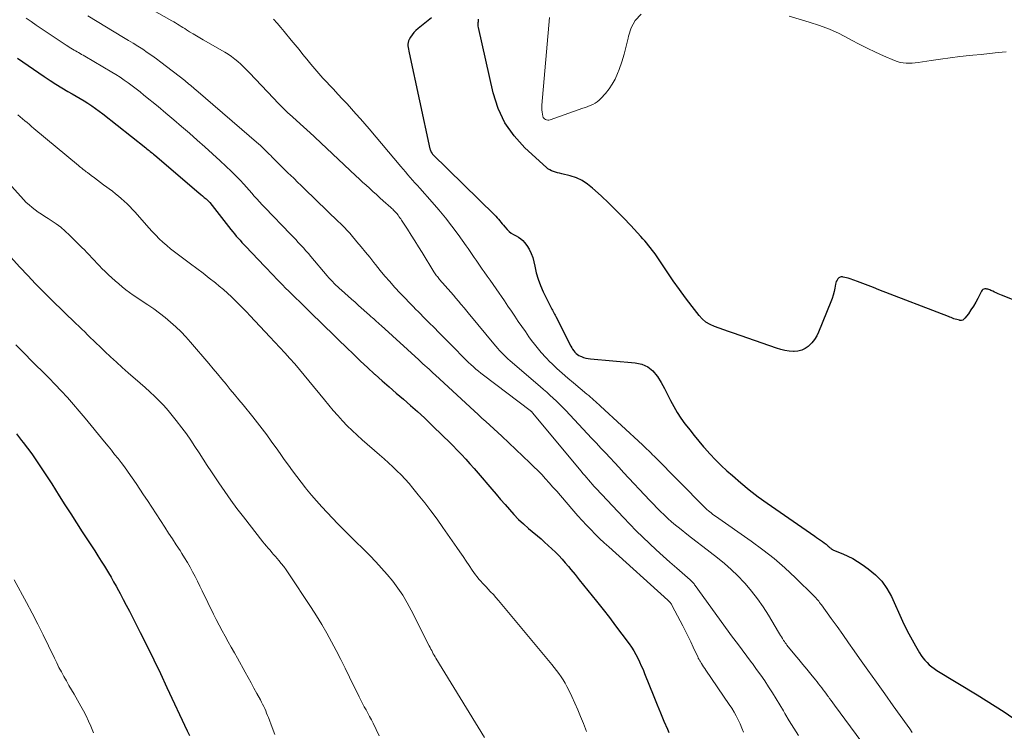
# Model space of a CAD drawing. Units: feet. Extents: x 2000000 to 2005035, y 505543 to 510004.
# Drawn here: x 2001339 to 2001501, y 508033 to 508150 of the extents above; entities that cross this region are included whole.
import ezdxf

# ---------------------------------------------------------------- set-up
doc = ezdxf.new("R2010")
doc.units = ezdxf.units.FT
doc.header["$LTSCALE"] = 100
doc.header["$MEASUREMENT"] = 0
doc.layers.add('CONTOUR INDEX', color=32, linetype='Continuous', lineweight=25)
doc.layers.add('CONTOUR INTERMEDIATE', color=40, linetype='Continuous', lineweight=15)

msp = doc.modelspace()

# ---------------------------------------------------------------- linework, layer by layer
at = {"layer": 'CONTOUR INDEX', "flags": 128}
for points, elevation in [([(2001406.59, 508150.51), (2001404.4, 508148.73), (2001404.04, 508148.42), (2001403.71, 508148.07), (2001403.42, 508147.7), (2001403.15, 508147.3), (2001402.95, 508146.97), (2001402.84, 508146.72), (2001402.75, 508146.46), (2001402.72, 508146.18), (2001402.73, 508145.9), (2001402.76, 508145.62), (2001402.81, 508145.33), (2001402.86, 508145.05), (2001402.91, 508144.77), (2001406.33, 508128.97), (2001406.37, 508128.82), (2001406.42, 508128.67), (2001406.49, 508128.54), (2001406.56, 508128.4), (2001406.71, 508128.16), (2001406.78, 508128.08), (2001416.96, 508118.1), (2001417.19, 508117.86), (2001417.41, 508117.62), (2001417.62, 508117.38), (2001417.83, 508117.12), (2001418.04, 508116.87), (2001418.24, 508116.61), (2001418.46, 508116.36), (2001418.67, 508116.12), (2001419.05, 508115.69), (2001419.38, 508115.37), (2001419.73, 508115.08), (2001420.11, 508114.84), (2001420.52, 508114.63), (2001420.92, 508114.42), (2001421.29, 508114.16), (2001421.62, 508113.86), (2001421.92, 508113.52), (2001422.27, 508113.04), (2001422.68, 508112.41), (2001423.02, 508111.75), (2001423.27, 508111.05), (2001423.46, 508110.33), (2001423.59, 508109.62), (2001423.84, 508108.54), (2001424.15, 508107.48), (2001424.54, 508106.44), (2001424.99, 508105.42), (2001426.19, 508103), (2001426.3, 508102.79), (2001426.4, 508102.58), (2001426.51, 508102.38), (2001426.62, 508102.17), (2001426.73, 508101.97), (2001426.84, 508101.76), (2001426.95, 508101.56), (2001427.05, 508101.35), (2001429.52, 508096.47), (2001429.67, 508096.21), (2001429.82, 508095.96), (2001430, 508095.72), (2001430.18, 508095.5), (2001430.39, 508095.29), (2001430.61, 508095.1), (2001430.86, 508094.95), (2001431.12, 508094.82), (2001431.28, 508094.75), (2001431.63, 508094.61), (2001431.99, 508094.5), (2001432.36, 508094.43), (2001432.74, 508094.38), (2001440.11, 508093.75), (2001441.19, 508093.5), (2001442.17, 508093.08), (2001443, 508092.41), (2001443.72, 508091.56), (2001443.78, 508091.47), (2001444.36, 508090.51), (2001444.92, 508089.53), (2001445.44, 508088.53), (2001445.93, 508087.52), (2001446.44, 508086.52), (2001446.99, 508085.55), (2001447.61, 508084.62), (2001448.27, 508083.71), (2001448.35, 508083.61), (2001449.09, 508082.68), (2001449.83, 508081.75), (2001450.59, 508080.84), (2001451.35, 508079.93), (2001451.52, 508079.73), (2001452.4, 508078.74), (2001453.3, 508077.78), (2001454.24, 508076.85), (2001455.2, 508075.95), (2001456.09, 508075.16), (2001457.47, 508073.97), (2001458.88, 508072.81), (2001460.34, 508071.7), (2001461.82, 508070.63), (2001469.64, 508065.19), (2001469.95, 508064.97), (2001470.27, 508064.75), (2001470.59, 508064.53), (2001470.9, 508064.31), (2001471.18, 508064.12), (2001471.36, 508063.99), (2001471.53, 508063.86), (2001471.69, 508063.72), (2001471.85, 508063.58), (2001472, 508063.44), (2001472.08, 508063.36), (2001472.17, 508063.28), (2001472.26, 508063.21), (2001472.35, 508063.13), (2001472.44, 508063.06), (2001472.54, 508063), (2001472.64, 508062.95), (2001472.75, 508062.9), (2001474.24, 508062.29), (2001475.08, 508061.92), (2001475.9, 508061.51), (2001476.68, 508061.04), (2001477.45, 508060.54), (2001478.45, 508059.83), (2001479.61, 508058.86), (2001480.65, 508057.8), (2001481.5, 508056.59), (2001482.24, 508055.27), (2001484.09, 508051.23), (2001484.59, 508050.19), (2001485.11, 508049.15), (2001485.65, 508048.14), (2001486.22, 508047.13), (2001486.86, 508046.02), (2001487.13, 508045.58), (2001487.43, 508045.16), (2001487.76, 508044.77), (2001488.11, 508044.39), (2001488.48, 508044.04), (2001488.88, 508043.7), (2001489.29, 508043.4), (2001489.72, 508043.12), (2001496.37, 508039.07), (2001497.85, 508038.15), (2001499.32, 508037.22), (2001500.78, 508036.27), (2001502.24, 508035.31)], 780), ([(2001510.3, 508100.91), (2001500.38, 508104.85), (2001500.08, 508104.97), (2001499.78, 508105.1), (2001499.48, 508105.23), (2001499.19, 508105.37), (2001498.91, 508105.5), (2001498.76, 508105.58), (2001498.6, 508105.65), (2001498.45, 508105.72), (2001498.29, 508105.78), (2001498.13, 508105.84), (2001497.97, 508105.88), (2001497.81, 508105.9), (2001497.64, 508105.9), (2001497.6, 508105.9), (2001497.43, 508105.86), (2001497.27, 508105.79), (2001497.15, 508105.68), (2001497.05, 508105.54), (2001496.45, 508104.34), (2001496.11, 508103.69), (2001495.74, 508103.05), (2001495.33, 508102.43), (2001494.91, 508101.82), (2001494.34, 508101.06), (2001494.17, 508100.89), (2001493.97, 508100.77), (2001493.75, 508100.72), (2001493.5, 508100.72), (2001493.45, 508100.73), (2001493.22, 508100.78), (2001492.99, 508100.84), (2001492.76, 508100.91), (2001492.54, 508100.99), (2001492.32, 508101.08), (2001492.1, 508101.17), (2001491.88, 508101.26), (2001491.66, 508101.34), (2001480.17, 508105.77), (2001479.3, 508106.11), (2001478.42, 508106.44), (2001477.54, 508106.77), (2001476.66, 508107.1), (2001475.44, 508107.55), (2001475.16, 508107.64), (2001474.89, 508107.72), (2001474.6, 508107.79), (2001474.32, 508107.84), (2001474.23, 508107.86), (2001474.01, 508107.86), (2001473.8, 508107.81), (2001473.61, 508107.7), (2001473.44, 508107.55), (2001473.31, 508107.35), (2001473.19, 508107.14), (2001473.11, 508106.91), (2001473.05, 508106.68), (2001472.93, 508106.02), (2001472.81, 508105.45), (2001472.66, 508104.89), (2001472.49, 508104.34), (2001472.29, 508103.79), (2001470.28, 508098.79), (2001469.97, 508098.15), (2001469.6, 508097.55), (2001469.16, 508097.01), (2001468.66, 508096.5), (2001468.58, 508096.44), (2001468.05, 508096.07), (2001467.49, 508095.8), (2001466.88, 508095.66), (2001466.24, 508095.61), (2001466.15, 508095.61), (2001465.44, 508095.67), (2001464.74, 508095.77), (2001464.05, 508095.93), (2001463.37, 508096.13), (2001456.26, 508098.6), (2001455.48, 508098.87), (2001454.71, 508099.15), (2001453.93, 508099.42), (2001453.16, 508099.69), (2001452.43, 508100.03), (2001451.75, 508100.43), (2001451.15, 508100.95), (2001450.61, 508101.54), (2001449.46, 508103), (2001448.41, 508104.4), (2001447.37, 508105.8), (2001446.36, 508107.23), (2001445.37, 508108.68), (2001443.49, 508111.49), (2001443.21, 508111.89), (2001442.92, 508112.29), (2001442.62, 508112.67), (2001442.31, 508113.05), (2001442, 508113.42), (2001441.68, 508113.79), (2001441.35, 508114.16), (2001441.02, 508114.52), (2001439.37, 508116.33), (2001438.19, 508117.58), (2001437, 508118.81), (2001435.78, 508120.01), (2001434.53, 508121.19), (2001433.11, 508122.5), (2001432.28, 508123.16), (2001431.4, 508123.73), (2001430.44, 508124.15), (2001429.44, 508124.49), (2001428.02, 508124.84), (2001427.68, 508124.93), (2001427.35, 508125.02), (2001427.01, 508125.11), (2001426.68, 508125.21), (2001426.36, 508125.33), (2001426.05, 508125.48), (2001425.77, 508125.67), (2001425.5, 508125.88), (2001421.98, 508129.11), (2001420.19, 508131.09), (2001418.67, 508133.23), (2001417.58, 508135.61), (2001416.75, 508138.15), (2001414.34, 508148.93), (2001414.3, 508149.13), (2001414.28, 508149.32), (2001414.28, 508149.52), (2001414.29, 508149.71), (2001414.3, 508149.75), (2001414.32, 508149.93), (2001414.34, 508150.11), (2001414.36, 508150.29)], 780), ([(2001338.53, 508143.88), (2001342.91, 508140.87), (2001343.87, 508140.22), (2001344.84, 508139.6), (2001345.83, 508138.99), (2001346.82, 508138.4), (2001347.52, 508138), (2001348.17, 508137.62), (2001348.82, 508137.24), (2001349.46, 508136.84), (2001350.1, 508136.45), (2001350.72, 508136.03), (2001351.34, 508135.6), (2001351.95, 508135.16), (2001352.55, 508134.7), (2001359.63, 508129.09), (2001359.81, 508128.94), (2001359.99, 508128.8), (2001360.17, 508128.65), (2001360.36, 508128.51), (2001360.54, 508128.36), (2001360.72, 508128.21), (2001360.9, 508128.06), (2001361.08, 508127.91), (2001368.37, 508121.71), (2001368.66, 508121.46), (2001368.95, 508121.21), (2001369.24, 508120.95), (2001369.53, 508120.7), (2001370.1, 508120.18), (2001370.15, 508120.13), (2001373.62, 508115.67), (2001373.91, 508115.31), (2001374.2, 508114.95), (2001374.5, 508114.59), (2001374.81, 508114.24), (2001375.12, 508113.9), (2001375.43, 508113.55), (2001375.75, 508113.21), (2001376.07, 508112.87), (2001379.16, 508109.64), (2001379.65, 508109.12), (2001380.14, 508108.6), (2001380.63, 508108.08), (2001381.13, 508107.56), (2001381.62, 508107.05), (2001382.12, 508106.54), (2001382.62, 508106.03), (2001383.13, 508105.53), (2001386.07, 508102.65), (2001386.73, 508102.01), (2001387.39, 508101.37), (2001388.05, 508100.73), (2001388.7, 508100.1), (2001389.36, 508099.46), (2001390.02, 508098.82), (2001390.67, 508098.18), (2001391.33, 508097.54), (2001392.64, 508096.24), (2001393.78, 508095.13), (2001394.92, 508094.03), (2001396.09, 508092.95), (2001397.26, 508091.88), (2001397.32, 508091.82), (2001398.47, 508090.79), (2001399.64, 508089.76), (2001400.8, 508088.75), (2001401.98, 508087.74), (2001403.15, 508086.73), (2001404.31, 508085.7), (2001405.44, 508084.65), (2001406.57, 508083.58), (2001408.66, 508081.57), (2001409.4, 508080.85), (2001410.13, 508080.12), (2001410.84, 508079.38), (2001411.55, 508078.63), (2001412.25, 508077.87), (2001412.94, 508077.11), (2001413.63, 508076.33), (2001414.3, 508075.55), (2001416.52, 508072.95), (2001417.24, 508072.11), (2001417.97, 508071.26), (2001418.7, 508070.42), (2001419.42, 508069.58), (2001420.17, 508068.76), (2001420.94, 508067.97), (2001421.75, 508067.21), (2001422.58, 508066.47), (2001424.62, 508064.74), (2001425.22, 508064.22), (2001425.82, 508063.69), (2001426.4, 508063.14), (2001426.98, 508062.59), (2001427.54, 508062.02), (2001428.09, 508061.44), (2001428.62, 508060.84), (2001429.13, 508060.23), (2001429.52, 508059.74), (2001430.22, 508058.87), (2001430.92, 508058), (2001431.61, 508057.14), (2001432.31, 508056.27), (2001433.76, 508054.48), (2001434.82, 508053.15), (2001435.87, 508051.81), (2001436.89, 508050.46), (2001437.91, 508049.1), (2001439.11, 508047.48), (2001439.5, 508046.91), (2001439.88, 508046.33), (2001440.22, 508045.73), (2001440.54, 508045.12), (2001440.84, 508044.5), (2001441.12, 508043.87), (2001441.4, 508043.24), (2001441.66, 508042.6), (2001443.17, 508038.8), (2001443.71, 508037.45), (2001444.26, 508036.11), (2001444.82, 508034.78), (2001445.4, 508033.45), (2001445.63, 508032.9)], 800), ([(2001338.34, 508082.05), (2001339.2, 508080.96), (2001339.46, 508080.63), (2001340.18, 508079.69), (2001340.87, 508078.74), (2001341.55, 508077.77), (2001342.21, 508076.79), (2001342.86, 508075.8), (2001343.51, 508074.81), (2001344.14, 508073.82), (2001344.77, 508072.82), (2001345.39, 508071.84), (2001346.33, 508070.34), (2001347.27, 508068.86), (2001348.23, 508067.38), (2001349.18, 508065.9), (2001351.23, 508062.77), (2001351.76, 508061.94), (2001352.29, 508061.1), (2001352.81, 508060.26), (2001353.32, 508059.42), (2001353.48, 508059.15), (2001353.91, 508058.43), (2001354.32, 508057.71), (2001354.73, 508056.98), (2001355.13, 508056.25), (2001355.38, 508055.77), (2001355.9, 508054.8), (2001356.41, 508053.82), (2001356.92, 508052.84), (2001357.42, 508051.85), (2001358.7, 508049.34), (2001359.82, 508047.1), (2001360.93, 508044.85), (2001362.02, 508042.58), (2001363.1, 508040.31), (2001366.45, 508033.16), (2001366.8, 508032.41)], 820)]:
    msp.add_lwpolyline(points, dxfattribs=dict(at, elevation=elevation))
at = {"layer": 'CONTOUR INTERMEDIATE', "flags": 128}
for points, elevation in [([(2001350.28, 508157.76), (2001363.92, 508150.02), (2001364.23, 508149.85), (2001364.53, 508149.67), (2001364.83, 508149.48), (2001365.12, 508149.29), (2001365.42, 508149.11), (2001365.72, 508148.92), (2001366.02, 508148.73), (2001366.32, 508148.55), (2001366.83, 508148.23), (2001367.39, 508147.9), (2001367.95, 508147.56), (2001368.52, 508147.23), (2001369.08, 508146.9), (2001372.61, 508144.86), (2001373.18, 508144.51), (2001373.73, 508144.14), (2001374.25, 508143.73), (2001374.76, 508143.31), (2001375.25, 508142.86), (2001375.73, 508142.4), (2001376.21, 508141.93), (2001376.67, 508141.45), (2001380.62, 508137.28), (2001381.39, 508136.49), (2001382.16, 508135.72), (2001382.95, 508134.95), (2001383.76, 508134.2), (2001385.01, 508133.05), (2001385.19, 508132.89), (2001385.38, 508132.72), (2001385.56, 508132.55), (2001385.74, 508132.39), (2001385.93, 508132.22), (2001386.11, 508132.05), (2001386.29, 508131.89), (2001386.47, 508131.72), (2001394.16, 508124.52), (2001394.72, 508124), (2001395.28, 508123.48), (2001395.84, 508122.96), (2001396.41, 508122.45), (2001396.97, 508121.93), (2001397.54, 508121.42), (2001398.11, 508120.91), (2001398.67, 508120.4), (2001399.92, 508119.28), (2001400.07, 508119.14), (2001400.23, 508119), (2001400.38, 508118.85), (2001400.52, 508118.7), (2001400.67, 508118.55), (2001400.81, 508118.39), (2001400.94, 508118.23), (2001401.07, 508118.07), (2001401.12, 508118.01), (2001401.26, 508117.82), (2001401.41, 508117.62), (2001401.55, 508117.42), (2001401.68, 508117.22), (2001402.64, 508115.72), (2001403.25, 508114.76), (2001403.86, 508113.8), (2001404.46, 508112.84), (2001405.05, 508111.88), (2001407.01, 508108.7), (2001407.11, 508108.54), (2001407.22, 508108.38), (2001407.33, 508108.22), (2001407.45, 508108.07), (2001407.57, 508107.92), (2001407.69, 508107.77), (2001407.81, 508107.62), (2001407.94, 508107.47), (2001409.79, 508105.36), (2001410.21, 508104.88), (2001410.62, 508104.39), (2001411.04, 508103.9), (2001411.44, 508103.41), (2001412.03, 508102.7), (2001412.15, 508102.56), (2001412.26, 508102.43), (2001412.37, 508102.29), (2001412.48, 508102.16), (2001412.6, 508102.02), (2001412.71, 508101.89), (2001412.82, 508101.75), (2001412.94, 508101.62), (2001416.87, 508096.84), (2001417.19, 508096.47), (2001417.5, 508096.1), (2001417.82, 508095.74), (2001418.15, 508095.39), (2001418.49, 508095.04), (2001418.83, 508094.7), (2001419.18, 508094.37), (2001419.55, 508094.05), (2001424.47, 508089.83), (2001425.01, 508089.35), (2001425.56, 508088.88), (2001426.09, 508088.4), (2001426.63, 508087.91), (2001427.16, 508087.42), (2001427.68, 508086.91), (2001428.19, 508086.4), (2001428.69, 508085.88), (2001432.23, 508082.09), (2001432.98, 508081.29), (2001433.72, 508080.49), (2001434.47, 508079.7), (2001435.22, 508078.9), (2001435.97, 508078.1), (2001436.72, 508077.3), (2001437.47, 508076.5), (2001438.21, 508075.7), (2001442.54, 508071.06), (2001443.11, 508070.46), (2001443.68, 508069.86), (2001444.27, 508069.27), (2001444.86, 508068.69), (2001445.47, 508068.12), (2001446.08, 508067.56), (2001446.72, 508067.03), (2001447.37, 508066.51), (2001448.9, 508065.32), (2001450.08, 508064.4), (2001451.26, 508063.49), (2001452.45, 508062.57), (2001453.63, 508061.65), (2001454.79, 508060.71), (2001455.91, 508059.72), (2001456.98, 508058.68), (2001458.01, 508057.6), (2001458.18, 508057.41), (2001459.22, 508056.17), (2001460.22, 508054.9), (2001461.14, 508053.57), (2001462.01, 508052.2), (2001463.67, 508049.39), (2001463.83, 508049.13), (2001463.99, 508048.87), (2001464.15, 508048.61), (2001464.31, 508048.36), (2001464.52, 508048.04), (2001464.58, 508047.95), (2001464.65, 508047.85), (2001464.72, 508047.75), (2001464.79, 508047.66), (2001464.86, 508047.56), (2001464.93, 508047.47), (2001465, 508047.38), (2001465.07, 508047.29), (2001466.36, 508045.69), (2001467.01, 508044.89), (2001467.66, 508044.09), (2001468.32, 508043.29), (2001468.97, 508042.5), (2001469.75, 508041.56), (2001470.02, 508041.24), (2001470.28, 508040.91), (2001470.54, 508040.57), (2001470.8, 508040.24), (2001471.05, 508039.9), (2001471.3, 508039.56), (2001471.55, 508039.22), (2001471.8, 508038.88), (2001471.83, 508038.85), (2001472.09, 508038.49), (2001472.35, 508038.13), (2001472.61, 508037.77), (2001472.87, 508037.41), (2001479.09, 508028.97)], 788), ([(2001350.07, 508150.83), (2001355.98, 508147.28), (2001356.77, 508146.8), (2001357.55, 508146.32), (2001358.33, 508145.83), (2001359.11, 508145.33), (2001359.87, 508144.81), (2001360.63, 508144.29), (2001361.37, 508143.75), (2001362.1, 508143.19), (2001366.03, 508140.17), (2001366.26, 508139.98), (2001366.49, 508139.8), (2001366.72, 508139.61), (2001366.95, 508139.42), (2001367.18, 508139.22), (2001367.41, 508139.03), (2001367.63, 508138.84), (2001367.86, 508138.64), (2001378.2, 508129.73), (2001378.43, 508129.53), (2001378.66, 508129.32), (2001378.89, 508129.11), (2001379.11, 508128.9), (2001379.33, 508128.68), (2001379.55, 508128.46), (2001379.77, 508128.24), (2001379.98, 508128.02), (2001380.11, 508127.88), (2001380.39, 508127.59), (2001380.67, 508127.3), (2001380.95, 508127.01), (2001381.24, 508126.73), (2001381.46, 508126.51), (2001381.86, 508126.12), (2001382.26, 508125.72), (2001382.66, 508125.34), (2001383.06, 508124.95), (2001383.42, 508124.61), (2001384, 508124.05), (2001384.58, 508123.49), (2001385.16, 508122.93), (2001385.74, 508122.37), (2001391.3, 508116.96), (2001391.57, 508116.7), (2001391.85, 508116.43), (2001392.12, 508116.16), (2001392.39, 508115.89), (2001392.65, 508115.62), (2001392.92, 508115.35), (2001393.17, 508115.06), (2001393.42, 508114.77), (2001394.35, 508113.67), (2001395.06, 508112.81), (2001395.76, 508111.96), (2001396.45, 508111.1), (2001397.14, 508110.23), (2001397.4, 508109.89), (2001398.16, 508108.94), (2001398.93, 508108.01), (2001399.73, 508107.09), (2001400.54, 508106.19), (2001400.62, 508106.1), (2001401.41, 508105.26), (2001402.2, 508104.42), (2001403, 508103.59), (2001403.81, 508102.77), (2001403.83, 508102.75), (2001404.63, 508101.94), (2001405.43, 508101.14), (2001406.24, 508100.33), (2001407.04, 508099.53), (2001407.84, 508098.72), (2001408.64, 508097.91), (2001409.44, 508097.1), (2001410.24, 508096.29), (2001411.93, 508094.57), (2001412.32, 508094.18), (2001412.7, 508093.8), (2001413.1, 508093.43), (2001413.5, 508093.07), (2001413.91, 508092.71), (2001414.32, 508092.36), (2001414.74, 508092.02), (2001415.17, 508091.69), (2001422.85, 508085.88), (2001422.9, 508085.84), (2001422.96, 508085.8), (2001423, 508085.76), (2001423.05, 508085.71), (2001423.1, 508085.66), (2001423.14, 508085.62), (2001423.19, 508085.57), (2001423.23, 508085.52), (2001431.22, 508075.89), (2001431.52, 508075.52), (2001431.82, 508075.16), (2001432.13, 508074.81), (2001432.43, 508074.45), (2001432.74, 508074.09), (2001433.05, 508073.74), (2001433.37, 508073.39), (2001433.69, 508073.05), (2001438.16, 508068.25), (2001439.21, 508067.16), (2001440.27, 508066.08), (2001441.35, 508065.02), (2001442.45, 508063.97), (2001443.57, 508062.94), (2001444.69, 508061.92), (2001445.82, 508060.91), (2001446.95, 508059.91), (2001449.14, 508058), (2001449.26, 508057.89), (2001449.37, 508057.79), (2001449.48, 508057.68), (2001449.58, 508057.56), (2001449.69, 508057.45), (2001449.79, 508057.33), (2001449.88, 508057.21), (2001449.97, 508057.09), (2001456.14, 508048.6), (2001456.91, 508047.55), (2001457.68, 508046.51), (2001458.45, 508045.47), (2001459.23, 508044.43), (2001459.39, 508044.22), (2001460.08, 508043.28), (2001460.76, 508042.34), (2001461.41, 508041.37), (2001462.06, 508040.4), (2001462.68, 508039.42), (2001463.3, 508038.43), (2001463.9, 508037.44), (2001464.49, 508036.43), (2001464.73, 508036.01), (2001465.45, 508034.79), (2001466.2, 508033.6), (2001466.98, 508032.42)], 792), ([(2001441.08, 508151.1), (2001440.12, 508150.09), (2001439.46, 508148.87), (2001439, 508147.5), (2001438.93, 508147.15), (2001438.64, 508145.85), (2001438.3, 508144.55), (2001437.9, 508143.28), (2001437.46, 508142.01), (2001437.2, 508141.33), (2001436.81, 508140.44), (2001436.35, 508139.6), (2001435.81, 508138.81), (2001435.21, 508138.06), (2001434.48, 508137.25), (2001434.18, 508136.96), (2001433.85, 508136.69), (2001433.5, 508136.46), (2001433.12, 508136.26), (2001432.73, 508136.09), (2001432.33, 508135.93), (2001431.93, 508135.77), (2001431.52, 508135.63), (2001426.1, 508133.73), (2001425.91, 508133.69), (2001425.73, 508133.68), (2001425.55, 508133.71), (2001425.37, 508133.76), (2001425.21, 508133.86), (2001425.08, 508133.98), (2001424.99, 508134.13), (2001424.93, 508134.3), (2001424.85, 508134.65), (2001424.8, 508135.01), (2001424.76, 508135.38), (2001424.75, 508135.74), (2001424.77, 508136.11), (2001425.99, 508150.56)], 784), ([(2001501.15, 508144.93), (2001499.78, 508144.79), (2001498.4, 508144.64), (2001497.03, 508144.5), (2001495.66, 508144.37), (2001495.07, 508144.31), (2001493.49, 508144.14), (2001491.92, 508143.95), (2001490.34, 508143.73), (2001488.78, 508143.49), (2001486.63, 508143.14), (2001486.13, 508143.08), (2001485.64, 508143.03), (2001485.15, 508143.03), (2001484.65, 508143.04), (2001484.16, 508143.09), (2001483.68, 508143.18), (2001483.21, 508143.32), (2001482.74, 508143.49), (2001480.95, 508144.26), (2001479.61, 508144.86), (2001478.28, 508145.49), (2001476.97, 508146.16), (2001475.67, 508146.86), (2001475.18, 508147.13), (2001473.63, 508147.93), (2001472.04, 508148.66), (2001470.41, 508149.27), (2001468.75, 508149.81), (2001465.42, 508150.76)], 784), ([(2001339.97, 508150.46), (2001340.79, 508149.89), (2001341.61, 508149.32), (2001342.44, 508148.76), (2001346.53, 508146.03), (2001346.78, 508145.86), (2001347.04, 508145.7), (2001347.3, 508145.53), (2001347.55, 508145.37), (2001347.58, 508145.35), (2001347.83, 508145.21), (2001348.08, 508145.06), (2001348.32, 508144.92), (2001348.57, 508144.78), (2001348.82, 508144.63), (2001349.07, 508144.49), (2001349.32, 508144.35), (2001349.57, 508144.2), (2001354.01, 508141.58), (2001354.71, 508141.16), (2001355.4, 508140.72), (2001356.07, 508140.27), (2001356.74, 508139.8), (2001357.4, 508139.31), (2001358.05, 508138.82), (2001358.69, 508138.32), (2001359.32, 508137.8), (2001361.63, 508135.89), (2001362.93, 508134.8), (2001364.22, 508133.71), (2001365.51, 508132.62), (2001366.79, 508131.51), (2001368.07, 508130.4), (2001369.33, 508129.28), (2001370.59, 508128.14), (2001371.83, 508126.99), (2001373.72, 508125.21), (2001374.23, 508124.73), (2001374.73, 508124.23), (2001375.21, 508123.72), (2001375.69, 508123.21), (2001375.77, 508123.12), (2001376.2, 508122.64), (2001376.63, 508122.16), (2001377.05, 508121.67), (2001377.47, 508121.18), (2001377.9, 508120.7), (2001378.33, 508120.22), (2001378.77, 508119.74), (2001379.21, 508119.27), (2001383.42, 508114.9), (2001383.85, 508114.45), (2001384.27, 508114), (2001384.7, 508113.55), (2001385.12, 508113.09), (2001385.54, 508112.63), (2001385.95, 508112.17), (2001386.36, 508111.7), (2001386.77, 508111.22), (2001389.47, 508108.04), (2001389.75, 508107.73), (2001390.02, 508107.42), (2001390.31, 508107.11), (2001390.59, 508106.81), (2001390.89, 508106.52), (2001391.19, 508106.23), (2001391.49, 508105.95), (2001391.8, 508105.67), (2001392.33, 508105.21), (2001392.9, 508104.71), (2001393.47, 508104.21), (2001394.04, 508103.7), (2001394.61, 508103.19), (2001396.4, 508101.6), (2001396.64, 508101.38), (2001396.88, 508101.16), (2001397.12, 508100.95), (2001397.35, 508100.73), (2001397.59, 508100.51), (2001397.83, 508100.29), (2001398.07, 508100.08), (2001398.31, 508099.86), (2001404.53, 508094.21), (2001404.87, 508093.9), (2001405.2, 508093.59), (2001405.53, 508093.29), (2001405.87, 508092.98), (2001406.2, 508092.67), (2001406.53, 508092.36), (2001406.86, 508092.05), (2001407.19, 508091.74), (2001412.95, 508086.41), (2001413.6, 508085.82), (2001414.26, 508085.22), (2001414.91, 508084.63), (2001415.57, 508084.05), (2001416.22, 508083.46), (2001416.88, 508082.86), (2001417.52, 508082.27), (2001418.17, 508081.66), (2001422.8, 508077.27), (2001423.46, 508076.64), (2001424.11, 508075.99), (2001424.74, 508075.33), (2001425.37, 508074.65), (2001425.98, 508073.97), (2001426.59, 508073.29), (2001427.2, 508072.6), (2001427.8, 508071.9), (2001430.01, 508069.33), (2001430.69, 508068.55), (2001431.38, 508067.79), (2001432.08, 508067.03), (2001432.8, 508066.28), (2001433.52, 508065.55), (2001434.26, 508064.83), (2001435.01, 508064.12), (2001435.77, 508063.42), (2001445.5, 508054.66), (2001445.6, 508054.56), (2001445.71, 508054.45), (2001445.8, 508054.35), (2001445.9, 508054.23), (2001445.98, 508054.12), (2001446.07, 508054), (2001446.14, 508053.88), (2001446.21, 508053.75), (2001447.95, 508050.43), (2001448.4, 508049.56), (2001448.84, 508048.69), (2001449.26, 508047.81), (2001449.67, 508046.92), (2001450.41, 508045.32), (2001450.45, 508045.23), (2001450.49, 508045.15), (2001450.54, 508045.06), (2001450.58, 508044.97), (2001450.62, 508044.88), (2001450.67, 508044.8), (2001450.72, 508044.71), (2001450.77, 508044.63), (2001451.01, 508044.24), (2001451.19, 508043.97), (2001451.37, 508043.7), (2001451.55, 508043.42), (2001451.73, 508043.15), (2001455.59, 508037.5), (2001455.99, 508036.88), (2001456.37, 508036.26), (2001456.72, 508035.61), (2001457.05, 508034.95), (2001457.36, 508034.29), (2001457.66, 508033.61), (2001457.94, 508032.93)], 796), ([(2001380.63, 508150.29), (2001381.22, 508149.62), (2001381.81, 508148.94), (2001382.38, 508148.25), (2001383.54, 508146.85), (2001384.18, 508146.06), (2001384.83, 508145.27), (2001385.47, 508144.48), (2001386.1, 508143.68), (2001386.75, 508142.89), (2001387.4, 508142.12), (2001388.08, 508141.35), (2001388.76, 508140.6), (2001390.49, 508138.75), (2001391.23, 508137.95), (2001391.98, 508137.15), (2001392.72, 508136.34), (2001393.46, 508135.53), (2001394.19, 508134.72), (2001394.92, 508133.9), (2001395.63, 508133.07), (2001396.34, 508132.23), (2001401.55, 508126.04), (2001401.94, 508125.59), (2001402.32, 508125.14), (2001402.71, 508124.69), (2001403.1, 508124.24), (2001403.49, 508123.8), (2001403.89, 508123.36), (2001404.28, 508122.91), (2001404.67, 508122.47), (2001406.71, 508120.19), (2001407.83, 508118.89), (2001408.92, 508117.58), (2001409.97, 508116.22), (2001410.99, 508114.85), (2001412.3, 508113.01), (2001412.64, 508112.53), (2001412.97, 508112.05), (2001413.3, 508111.57), (2001413.62, 508111.09), (2001413.95, 508110.6), (2001414.28, 508110.12), (2001414.61, 508109.64), (2001414.94, 508109.16), (2001415.26, 508108.71), (2001415.75, 508108.01), (2001416.24, 508107.31), (2001416.73, 508106.61), (2001417.22, 508105.9), (2001418.59, 508103.93), (2001419.17, 508103.08), (2001419.75, 508102.24), (2001420.32, 508101.39), (2001420.89, 508100.55), (2001421.47, 508099.7), (2001422.05, 508098.86), (2001422.64, 508098.03), (2001423.24, 508097.2), (2001423.31, 508097.1), (2001423.97, 508096.24), (2001424.66, 508095.41), (2001425.39, 508094.61), (2001426.15, 508093.83), (2001426.33, 508093.66), (2001427.21, 508092.82), (2001428.1, 508092.01), (2001429.01, 508091.21), (2001429.94, 508090.43), (2001432.18, 508088.57), (2001432.46, 508088.33), (2001432.75, 508088.09), (2001433.02, 508087.85), (2001433.3, 508087.61), (2001433.58, 508087.36), (2001433.85, 508087.11), (2001434.13, 508086.87), (2001434.4, 508086.62), (2001441.32, 508080.21), (2001441.56, 508079.98), (2001441.8, 508079.75), (2001442.04, 508079.53), (2001442.28, 508079.3), (2001442.52, 508079.07), (2001442.75, 508078.84), (2001442.98, 508078.6), (2001443.22, 508078.37), (2001451.5, 508069.98), (2001451.71, 508069.77), (2001451.92, 508069.58), (2001452.14, 508069.39), (2001452.37, 508069.2), (2001452.6, 508069.02), (2001452.83, 508068.85), (2001453.07, 508068.67), (2001453.31, 508068.5), (2001459.19, 508064.38), (2001461.09, 508062.98), (2001462.94, 508061.52), (2001464.72, 508059.97), (2001466.45, 508058.36), (2001469.48, 508055.4), (2001469.65, 508055.23), (2001469.82, 508055.05), (2001469.98, 508054.86), (2001470.13, 508054.67), (2001470.29, 508054.48), (2001470.43, 508054.29), (2001470.58, 508054.09), (2001470.73, 508053.89), (2001472.35, 508051.65), (2001473.31, 508050.33), (2001474.25, 508049), (2001475.2, 508047.67), (2001476.14, 508046.34), (2001477.01, 508045.09), (2001478.39, 508043.13), (2001479.77, 508041.18), (2001481.16, 508039.23), (2001482.55, 508037.28), (2001484.84, 508034.08), (2001485.26, 508033.49), (2001485.68, 508032.89)], 784), ([(2001338.58, 508134.52), (2001338.96, 508134.2), (2001339.34, 508133.89), (2001339.71, 508133.57), (2001340.09, 508133.26), (2001340.47, 508132.95), (2001340.85, 508132.63), (2001341.22, 508132.32), (2001348.56, 508126.19), (2001348.73, 508126.04), (2001348.91, 508125.89), (2001349.09, 508125.75), (2001349.28, 508125.6), (2001349.46, 508125.46), (2001349.64, 508125.32), (2001349.83, 508125.18), (2001350.01, 508125.04), (2001350.66, 508124.56), (2001351.17, 508124.18), (2001351.68, 508123.8), (2001352.18, 508123.41), (2001352.69, 508123.03), (2001354.12, 508121.96), (2001354.62, 508121.56), (2001355.11, 508121.16), (2001355.59, 508120.75), (2001356.07, 508120.32), (2001356.53, 508119.89), (2001356.98, 508119.44), (2001357.42, 508118.98), (2001357.85, 508118.51), (2001360.13, 508115.94), (2001360.69, 508115.33), (2001361.26, 508114.73), (2001361.84, 508114.15), (2001362.44, 508113.59), (2001363.06, 508113.04), (2001363.69, 508112.5), (2001364.33, 508111.99), (2001364.99, 508111.49), (2001366.97, 508110.04), (2001368.01, 508109.26), (2001369.04, 508108.48), (2001370.05, 508107.68), (2001371.06, 508106.87), (2001371.7, 508106.35), (2001372.38, 508105.78), (2001373.04, 508105.2), (2001373.69, 508104.6), (2001374.32, 508103.99), (2001374.94, 508103.36), (2001375.56, 508102.73), (2001376.17, 508102.1), (2001376.78, 508101.46), (2001380.03, 508098.02), (2001380.86, 508097.14), (2001381.68, 508096.25), (2001382.5, 508095.36), (2001383.31, 508094.46), (2001384.11, 508093.55), (2001384.91, 508092.64), (2001385.69, 508091.71), (2001386.46, 508090.78), (2001389, 508087.65), (2001389.72, 508086.77), (2001390.46, 508085.9), (2001391.21, 508085.05), (2001391.97, 508084.21), (2001392.75, 508083.38), (2001393.55, 508082.57), (2001394.38, 508081.8), (2001395.22, 508081.04), (2001398.08, 508078.57), (2001398.8, 508077.93), (2001399.52, 508077.28), (2001400.23, 508076.62), (2001400.93, 508075.96), (2001401.61, 508075.28), (2001402.28, 508074.58), (2001402.92, 508073.86), (2001403.54, 508073.12), (2001404.44, 508072), (2001405.49, 508070.69), (2001406.52, 508069.35), (2001407.52, 508068), (2001408.5, 508066.63), (2001410.77, 508063.36), (2001411.29, 508062.61), (2001411.8, 508061.86), (2001412.31, 508061.11), (2001412.82, 508060.36), (2001413.32, 508059.61), (2001413.58, 508059.23), (2001413.85, 508058.86), (2001414.13, 508058.5), (2001414.42, 508058.14), (2001414.72, 508057.8), (2001415.02, 508057.46), (2001415.33, 508057.12), (2001415.65, 508056.79), (2001415.9, 508056.52), (2001416.34, 508056.05), (2001416.78, 508055.58), (2001417.2, 508055.1), (2001417.61, 508054.61), (2001426.39, 508044.09), (2001426.79, 508043.6), (2001427.18, 508043.1), (2001427.55, 508042.59), (2001427.91, 508042.07), (2001428.26, 508041.54), (2001428.58, 508041), (2001428.88, 508040.44), (2001429.17, 508039.88), (2001429.67, 508038.83), (2001430.18, 508037.73), (2001430.67, 508036.63), (2001431.14, 508035.51), (2001431.6, 508034.39), (2001432.11, 508033.07)], 804), ([(2001335.55, 508124.96), (2001339.52, 508120.6), (2001339.96, 508120.14), (2001340.42, 508119.71), (2001340.91, 508119.3), (2001341.42, 508118.92), (2001341.94, 508118.55), (2001342.47, 508118.19), (2001343, 508117.84), (2001343.54, 508117.49), (2001344.08, 508117.15), (2001344.87, 508116.61), (2001345.63, 508116.03), (2001346.35, 508115.41), (2001347.05, 508114.76), (2001349.1, 508112.73), (2001349.53, 508112.3), (2001349.94, 508111.87), (2001350.35, 508111.43), (2001350.76, 508110.99), (2001351.16, 508110.55), (2001351.57, 508110.11), (2001351.99, 508109.68), (2001352.41, 508109.25), (2001352.93, 508108.74), (2001353.47, 508108.22), (2001354.02, 508107.7), (2001354.59, 508107.2), (2001355.16, 508106.71), (2001355.74, 508106.23), (2001356.34, 508105.76), (2001356.95, 508105.32), (2001357.56, 508104.89), (2001359.96, 508103.27), (2001360.92, 508102.6), (2001361.87, 508101.91), (2001362.79, 508101.19), (2001363.7, 508100.44), (2001364.57, 508099.66), (2001365.42, 508098.85), (2001366.22, 508098.01), (2001367, 508097.13), (2001370.01, 508093.6), (2001370.72, 508092.75), (2001371.42, 508091.91), (2001372.12, 508091.06), (2001372.82, 508090.22), (2001373.52, 508089.36), (2001374.22, 508088.51), (2001374.91, 508087.66), (2001375.61, 508086.81), (2001377.2, 508084.85), (2001377.99, 508083.86), (2001378.76, 508082.87), (2001379.52, 508081.86), (2001380.26, 508080.83), (2001380.37, 508080.68), (2001381.05, 508079.73), (2001381.72, 508078.78), (2001382.4, 508077.82), (2001383.07, 508076.87), (2001383.75, 508075.93), (2001384.45, 508075), (2001385.16, 508074.08), (2001385.89, 508073.16), (2001386.07, 508072.95), (2001386.89, 508071.96), (2001387.72, 508070.99), (2001388.57, 508070.03), (2001389.44, 508069.08), (2001390.32, 508068.15), (2001391.21, 508067.23), (2001392.11, 508066.31), (2001393.01, 508065.41), (2001396.45, 508062.01), (2001397.45, 508061), (2001398.41, 508059.96), (2001399.34, 508058.88), (2001400.23, 508057.78), (2001401.08, 508056.64), (2001401.87, 508055.47), (2001402.6, 508054.25), (2001403.28, 508053), (2001406.25, 508047.13), (2001406.38, 508046.88), (2001406.51, 508046.62), (2001406.64, 508046.36), (2001406.77, 508046.11), (2001406.9, 508045.85), (2001407.04, 508045.6), (2001407.19, 508045.35), (2001407.33, 508045.1), (2001415.34, 508032.06)], 808), ([(2001336.36, 508112.26), (2001338.93, 508109.46), (2001340.21, 508108.08), (2001341.5, 508106.72), (2001342.82, 508105.39), (2001344.16, 508104.07), (2001348.14, 508100.23), (2001348.62, 508099.76), (2001349.11, 508099.29), (2001349.59, 508098.82), (2001350.06, 508098.34), (2001350.54, 508097.87), (2001351.02, 508097.4), (2001351.51, 508096.93), (2001351.99, 508096.47), (2001352.89, 508095.6), (2001353.83, 508094.71), (2001354.78, 508093.83), (2001355.74, 508092.97), (2001356.71, 508092.11), (2001358.72, 508090.36), (2001359.52, 508089.66), (2001360.3, 508088.93), (2001361.08, 508088.2), (2001361.84, 508087.45), (2001362.57, 508086.68), (2001363.29, 508085.89), (2001363.97, 508085.07), (2001364.64, 508084.23), (2001365.56, 508083.02), (2001366.29, 508082.02), (2001367.02, 508081.01), (2001367.71, 508079.98), (2001368.39, 508078.94), (2001369.06, 508077.9), (2001369.74, 508076.85), (2001370.42, 508075.81), (2001371.1, 508074.78), (2001371.64, 508073.97), (2001372.61, 508072.55), (2001373.6, 508071.14), (2001374.62, 508069.76), (2001375.67, 508068.39), (2001378.89, 508064.28), (2001379.17, 508063.92), (2001379.46, 508063.57), (2001379.76, 508063.23), (2001380.05, 508062.89), (2001380.36, 508062.54), (2001380.65, 508062.2), (2001380.95, 508061.86), (2001381.24, 508061.51), (2001381.49, 508061.22), (2001381.9, 508060.71), (2001382.3, 508060.2), (2001382.68, 508059.68), (2001383.04, 508059.14), (2001386.81, 508053.45), (2001387.69, 508052.07), (2001388.55, 508050.68), (2001389.37, 508049.26), (2001390.16, 508047.83), (2001390.92, 508046.38), (2001391.68, 508044.92), (2001392.42, 508043.46), (2001393.14, 508042), (2001394.72, 508038.78), (2001395, 508038.23), (2001395.28, 508037.68), (2001395.56, 508037.14), (2001395.86, 508036.6), (2001396.15, 508036.06), (2001396.44, 508035.51), (2001396.72, 508034.97), (2001397, 508034.42), (2001398.02, 508032.36)], 812), ([(2001338.25, 508096.7), (2001339.59, 508095.33), (2001340.95, 508093.97), (2001341.56, 508093.36), (2001342.61, 508092.31), (2001343.66, 508091.25), (2001344.69, 508090.18), (2001345.72, 508089.1), (2001346.72, 508088), (2001347.71, 508086.89), (2001348.69, 508085.76), (2001349.64, 508084.62), (2001352.85, 508080.71), (2001353.41, 508080.04), (2001353.96, 508079.36), (2001354.5, 508078.67), (2001355.05, 508077.99), (2001355.58, 508077.3), (2001356.11, 508076.6), (2001356.62, 508075.89), (2001357.12, 508075.17), (2001357.4, 508074.78), (2001358.02, 508073.86), (2001358.65, 508072.94), (2001359.27, 508072.01), (2001359.88, 508071.08), (2001362.75, 508066.67), (2001363.38, 508065.7), (2001364.01, 508064.74), (2001364.63, 508063.78), (2001365.25, 508062.82), (2001365.55, 508062.37), (2001366.01, 508061.63), (2001366.47, 508060.88), (2001366.9, 508060.11), (2001367.32, 508059.34), (2001367.72, 508058.56), (2001368.12, 508057.78), (2001368.51, 508056.99), (2001368.9, 508056.2), (2001370.75, 508052.39), (2001371.21, 508051.46), (2001371.68, 508050.54), (2001372.17, 508049.63), (2001372.67, 508048.73), (2001373.18, 508047.82), (2001373.68, 508046.92), (2001374.19, 508046.02), (2001374.69, 508045.12), (2001375.96, 508042.84), (2001376.45, 508041.96), (2001376.93, 508041.08), (2001377.41, 508040.2), (2001377.89, 508039.32), (2001378.46, 508038.26), (2001378.65, 508037.9), (2001378.83, 508037.54), (2001379.01, 508037.18), (2001379.18, 508036.82), (2001379.34, 508036.45), (2001379.5, 508036.08), (2001379.65, 508035.71), (2001379.8, 508035.34), (2001380.41, 508033.73), (2001380.86, 508032.55)], 816), ([(2001337.99, 508057.99), (2001340.01, 508054.26), (2001340.95, 508052.51), (2001341.86, 508050.74), (2001342.75, 508048.97), (2001343.61, 508047.18), (2001344.6, 508045.11), (2001344.97, 508044.35), (2001345.34, 508043.6), (2001345.74, 508042.86), (2001346.14, 508042.12), (2001346.56, 508041.38), (2001346.97, 508040.65), (2001347.39, 508039.92), (2001347.82, 508039.2), (2001348.95, 508037.25), (2001349.4, 508036.44), (2001349.83, 508035.62), (2001350.22, 508034.78), (2001350.58, 508033.93), (2001350.78, 508033.41), (2001351.02, 508032.81)], 824)]:
    msp.add_lwpolyline(points, dxfattribs=dict(at, elevation=elevation))

doc.saveas('drawing.dxf')
